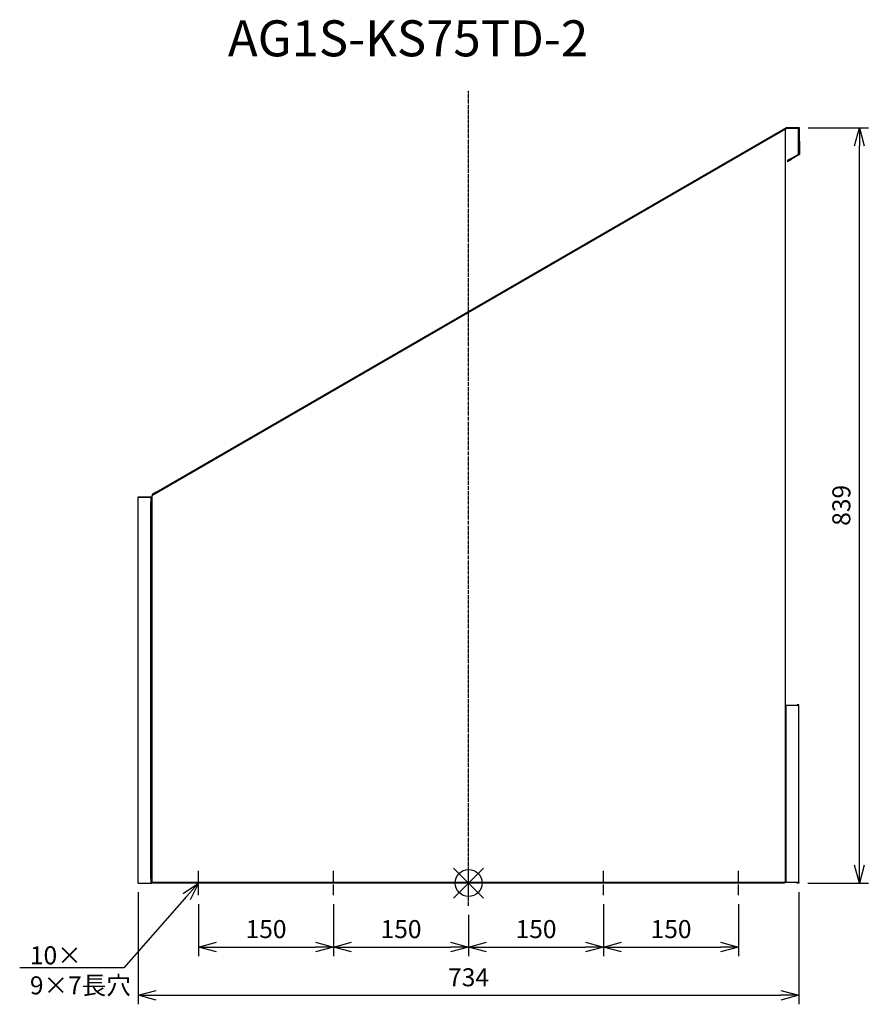
# Model space of a CAD drawing. Extents: x -159 to 784, y -419 to 674.
import ezdxf
from ezdxf import colors
from ezdxf.entities.mleader import LeaderData, LeaderLine
from ezdxf.math import Vec2, Vec3

# ---------------------------------------------------------------- set-up
doc = ezdxf.new("R2010")
doc.units = 0
doc.linetypes.add('DASHDOT', pattern=[5.5, 4, -0.6, 0.3, -0.6])
doc.layers.get('0').update_dxf_attribs({"linetype": 'CONTINUOUS'})
doc.layers.get('Defpoints').update_dxf_attribs({"linetype": 'CONTINUOUS'})
for name, color, linetype in [('ARRANGE', 1, 'CONTINUOUS'), ('BASIS', 6, 'DASHDOT'), ('ETC', 61, 'CONTINUOUS'), ('NOTE', 4, 'CONTINUOUS'), ('OUTLINE', 3, 'CONTINUOUS'), ('SIZE', 30, 'CONTINUOUS')]:
    doc.layers.add(name, color=color, linetype=linetype)
doc.styles.get("Standard").update_dxf_attribs({"font": 'romans.shx', "bigfont": 'extfont.shx'})
doc.dimstyles.get("Standard").update_dxf_attribs({"dimscale": 0, "dimtxt": 2, "dimasz": 2, "dimexe": 1, "dimexo": 1, "dimgap": 1, "dimtad": 1, "dimdec": 0, "dimdsep": 46, "dimtxsty": 'STANDARD', "dimblk1": 'OPEN30', "dimblk2": 'OPEN30', "dimsah": 1, "dimcen": 2.5, "dimadec": 0, "dimazin": 0, "dimtfac": 1, "dimtdec": 0, "dimtmove": 0, "dimatfit": 3, "dimldrblk": 'OPEN30', "dimfxl": 1, "dimtolj": 1, "dimarcsym": 0})

# ---------------------------------------------------------------- blocks, each defined once
blk = doc.blocks.new('_OPEN30')
at = {"color": 0, "linetype": 'ByBlock'}
for p, q in [((-1, 0.268), (0, 0)), ((0, 0), (-1, -0.268)), ((0, 0), (-1, 0))]:
    blk.add_line(p, q, dxfattribs=at)
blk = doc.blocks.new('*D10')
at = {"layer": 'Defpoints', "color": 0}
for p in [(40.1, -297.9), (190.1, -297.9), (190.1, -355.5)]:
    blk.add_point(p, dxfattribs=at)
at = {"layer": 'SIZE', "color": 0, "lineweight": -2}
for p, q in [((40.1, -307.9), (40.1, -365.5)), ((190.1, -307.9), (190.1, -365.5)), ((60.1, -355.5), (170.1, -355.5))]:
    blk.add_line(p, q, dxfattribs=at)
at = {"layer": 'SIZE', "color": 0, "lineweight": -2, "xscale": 20, "yscale": 20, "zscale": 20, "rotation": 180}
blk.add_blockref('_OPEN30', (40.1, -355.5), dxfattribs=at)
at = {"layer": 'SIZE', "color": 0, "lineweight": -2, "xscale": 20, "yscale": 20, "zscale": 20}
blk.add_blockref('_OPEN30', (190.1, -355.5), dxfattribs=at)
at = {"layer": 'SIZE', "color": 0, "insert": (115.1, -335.5), "char_height": 20, "attachment_point": 5}
blk.add_mtext('\\A1;150', dxfattribs=at)
blk = doc.blocks.new('*D11')
at = {"layer": 'Defpoints', "color": 0}
for p in [(190.1, -297.9), (340.1, -309.6), (340.1, -355.5)]:
    blk.add_point(p, dxfattribs=at)
at = {"layer": 'SIZE', "color": 0, "lineweight": -2}
for p, q in [((190.1, -307.9), (190.1, -365.5)), ((340.1, -319.6), (340.1, -365.5)), ((210.1, -355.5), (320.1, -355.5))]:
    blk.add_line(p, q, dxfattribs=at)
at = {"layer": 'SIZE', "color": 0, "lineweight": -2, "xscale": 20, "yscale": 20, "zscale": 20, "rotation": 180}
blk.add_blockref('_OPEN30', (190.1, -355.5), dxfattribs=at)
at = {"layer": 'SIZE', "color": 0, "lineweight": -2, "xscale": 20, "yscale": 20, "zscale": 20}
blk.add_blockref('_OPEN30', (340.1, -355.5), dxfattribs=at)
at = {"layer": 'SIZE', "color": 0, "insert": (265.1, -335.5), "char_height": 20, "attachment_point": 5}
blk.add_mtext('\\A1;150', dxfattribs=at)
blk = doc.blocks.new('*D12')
at = {"layer": 'Defpoints', "color": 0}
for p in [(490.1, -297.9), (340.1, -309.6), (490.1, -355.5)]:
    blk.add_point(p, dxfattribs=at)
at = {"layer": 'SIZE', "color": 0, "lineweight": -2}
for p, q in [((490.1, -307.9), (490.1, -365.5)), ((340.1, -319.6), (340.1, -365.5)), ((360.1, -355.5), (470.1, -355.5))]:
    blk.add_line(p, q, dxfattribs=at)
at = {"layer": 'SIZE', "color": 0, "lineweight": -2, "xscale": 20, "yscale": 20, "zscale": 20, "rotation": 180}
blk.add_blockref('_OPEN30', (340.1, -355.5), dxfattribs=at)
at = {"layer": 'SIZE', "color": 0, "lineweight": -2, "xscale": 20, "yscale": 20, "zscale": 20}
blk.add_blockref('_OPEN30', (490.1, -355.5), dxfattribs=at)
at = {"layer": 'SIZE', "color": 0, "insert": (415.1, -335.5), "char_height": 20, "attachment_point": 5}
blk.add_mtext('\\A1;150', dxfattribs=at)
blk = doc.blocks.new('*D13')
at = {"layer": 'Defpoints', "color": 0}
for p in [(490.1, -297.9), (640.1, -297.9), (640.1, -355.5)]:
    blk.add_point(p, dxfattribs=at)
at = {"layer": 'SIZE', "color": 0, "lineweight": -2}
for p, q in [((490.1, -307.9), (490.1, -365.5)), ((640.1, -307.9), (640.1, -365.5)), ((510.1, -355.5), (620.1, -355.5))]:
    blk.add_line(p, q, dxfattribs=at)
at = {"layer": 'SIZE', "color": 0, "lineweight": -2, "xscale": 20, "yscale": 20, "zscale": 20, "rotation": 180}
blk.add_blockref('_OPEN30', (490.1, -355.5), dxfattribs=at)
at = {"layer": 'SIZE', "color": 0, "lineweight": -2, "xscale": 20, "yscale": 20, "zscale": 20}
blk.add_blockref('_OPEN30', (640.1, -355.5), dxfattribs=at)
at = {"layer": 'SIZE', "color": 0, "insert": (565.1, -335.5), "char_height": 20, "attachment_point": 5}
blk.add_mtext('\\A1;150', dxfattribs=at)
blk = doc.blocks.new('*D14')
at = {"layer": 'Defpoints', "color": 0}
for p in [(-26.9, -284.4), (707.1, -284.4), (707.1, -409)]:
    blk.add_point(p, dxfattribs=at)
at = {"layer": 'SIZE', "color": 0, "lineweight": -2}
for p, q in [((-26.9, -294.4), (-26.9, -419)), ((707.1, -294.4), (707.1, -419)), ((-6.9, -409), (687.1, -409))]:
    blk.add_line(p, q, dxfattribs=at)
at = {"layer": 'SIZE', "color": 0, "lineweight": -2, "xscale": 20, "yscale": 20, "zscale": 20, "rotation": 180}
blk.add_blockref('_OPEN30', (-26.9, -409), dxfattribs=at)
at = {"layer": 'SIZE', "color": 0, "lineweight": -2, "xscale": 20, "yscale": 20, "zscale": 20}
blk.add_blockref('_OPEN30', (707.1, -409), dxfattribs=at)
at = {"layer": 'SIZE', "color": 0, "insert": (340.1, -389), "char_height": 20, "attachment_point": 5}
blk.add_mtext('\\A1;734', dxfattribs=at)
blk = doc.blocks.new('*D15')
at = {"layer": 'Defpoints', "color": 0}
for p in [(707.6, 554.5), (774.3, 554.5), (707.1, -284.4)]:
    blk.add_point(p, dxfattribs=at)
at = {"layer": 'SIZE', "color": 0, "lineweight": -2}
for p, q in [((717.6, 554.5), (784.3, 554.5)), ((774.3, -264.4), (774.3, 534.5)), ((717.1, -284.4), (784.3, -284.4))]:
    blk.add_line(p, q, dxfattribs=at)
at = {"layer": 'SIZE', "color": 0, "lineweight": -2, "xscale": 20, "yscale": 20, "zscale": 20}
for p, rotation in [((774.3, 554.5), 90), ((774.3, -284.4), 270)]:
    blk.add_blockref('_OPEN30', p, dxfattribs=dict(at, rotation=rotation))
at = {"layer": 'SIZE', "color": 0, "insert": (754.3, 135.1), "char_height": 20, "attachment_point": 5, "rotation": 90}
blk.add_mtext('\\A1;839', dxfattribs=at)

msp = doc.modelspace()

# ---------------------------------------------------------------- linework, layer by layer
at = {"layer": 'ARRANGE', "color": 1, "linetype": 'Continuous'}
for p, q in [((323.43, -301.04), (356.8, -267.67)), ((323.43, -267.67), (356.8, -301.04))]:
    msp.add_line(p, q, dxfattribs=at)
at = {"layer": 'ARRANGE'}
msp.add_circle((340.11, -284.35), 15, dxfattribs=at)
at = {"layer": 'BASIS', "color": 6, "linetype": 'DASHDOT'}
msp.add_line((340.11, -309.65), (340.11, 595.47), dxfattribs=at)
at = {"layer": 'NOTE'}
for p, q in [((40.11, -282.85), (40.11, -270.85)), ((190.11, -282.85), (190.11, -270.85)), ((340.11, -282.85), (340.11, -270.85)), ((490.11, -282.85), (490.11, -270.85)), ((640.11, -282.85), (640.11, -270.85)), ((40.11, -284.85), (40.11, -283.85)), ((190.11, -284.85), (190.11, -283.85)), ((340.11, -284.85), (340.11, -283.85)), ((490.11, -284.85), (490.11, -283.85)), ((640.11, -284.85), (640.11, -283.85)), ((40.11, -297.85), (40.11, -285.85)), ((190.11, -297.85), (190.11, -285.85)), ((340.11, -297.85), (340.11, -285.85)), ((490.11, -297.85), (490.11, -285.85)), ((640.11, -297.85), (640.11, -285.85))]:
    msp.add_line(p, q, dxfattribs=at)
at = {"layer": 'OUTLINE'}
for p, q in [((692.11, 552.65), (-11.89, 145.65)), ((-7.01, 149.62), (693.34, 554.52)), ((693.61, 553.52), (692.11, 552.65)), ((692.11, -283.35), (692.11, 552.65)), ((693.34, 554.52), (707.61, 554.52)), ((706.61, 553.52), (693.61, 553.52)), ((706.63, 525.1), (706.61, 553.52)), ((707.61, 554.52), (707.63, 524.52)), ((698.47, 520.38), (706.63, 525.1)), ((698.47, 520.38), (694.14, 517.88)), ((694.14, 517.88), (694.64, 517.02)), ((694.64, 517.02), (698.97, 519.52)), ((698.97, 519.52), (698.47, 520.38)), ((707.63, 524.52), (698.97, 519.52)), ((-26.89, 144.65), (-11.89, 144.65)), ((-26.89, 143.65), (-26.89, 144.65)), ((-12.89, 143.65), (-26.89, 143.65)), ((-26.89, -284.35), (-26.89, 143.65)), ((-12.89, 143.65), (-12.89, 138.65)), ((-11.89, 143.65), (-12.89, 143.65)), ((-11.89, 145.65), (-11.89, -283.35)), ((-7.01, 149.62), (-11.34, 147.12)), ((-11.34, 147.12), (-10.84, 146.26)), ((-6.51, 148.76), (-7.01, 149.62)), ((-12.89, -279.35), (-12.89, 138.65)), ((-12.89, 138.65), (-11.89, 138.65)), ((693.11, -87.35), (692.11, -87.35)), ((693.11, -92.35), (693.11, -87.35)), ((707.11, -87.35), (693.11, -87.35)), ((706.11, -86.35), (705.11, -86.35)), ((705.11, -86.35), (705.11, -87.35)), ((707.11, -86.35), (706.11, -86.35)), ((706.11, -86.35), (706.11, -87.35)), ((707.11, -87.35), (707.11, -86.35)), ((707.11, -283.35), (707.11, -87.35)), ((692.11, -92.35), (693.11, -92.35)), ((693.11, -278.35), (693.11, -92.35)), ((-12.89, -279.35), (-12.89, -284.35)), ((-11.89, -279.35), (-12.89, -279.35)), ((-11.89, -284.35), (-11.89, -283.35)), ((-11.89, -283.35), (-9.79, -283.35)), ((-10.89, -283.35), (-10.89, -284.35)), ((-9.79, -283.35), (27.11, -283.35)), ((27.11, -283.35), (653.11, -283.35)), ((27.11, -283.35), (27.11, -284.35)), ((653.11, -283.35), (690.01, -283.35)), ((653.11, -284.35), (653.11, -283.35)), ((653.11, -284.35), (653.11, -283.35)), ((690.01, -283.35), (692.11, -283.35)), ((691.11, -284.35), (691.11, -283.35)), ((693.11, -278.35), (692.11, -278.35)), ((692.11, -283.35), (693.11, -283.35)), ((693.11, -283.35), (693.11, -278.35)), ((693.11, -283.35), (707.11, -283.35)), ((705.11, -284.35), (705.11, -283.35)), ((706.11, -283.35), (706.11, -284.35)), ((707.11, -283.35), (707.11, -284.35)), ((-26.89, -284.35), (-12.89, -284.35)), ((-12.89, -284.35), (-11.89, -284.35)), ((27.11, -284.35), (-10.89, -284.35)), ((653.11, -284.35), (27.11, -284.35)), ((691.11, -284.35), (653.11, -284.35)), ((706.11, -284.35), (705.11, -284.35)), ((707.11, -284.35), (706.11, -284.35))]:
    msp.add_line(p, q, dxfattribs=at)

# ---------------------------------------------------------------- texts
at = {"layer": 'ETC', "insert": (72.69, 673.7), "char_height": 40, "width": 651.9793, "attachment_point": 1}
msp.add_mtext('AG1S-KS75TD-2', dxfattribs=at)

# ---------------------------------------------------------------- dimensions: what is measured, and where the dimension line sits
at = {"layer": 'SIZE'}
dim = msp.add_linear_dim(base=(774.27, 554.52), p1=(707.11, -284.35), p2=(707.61, 554.52), angle=90, dimstyle='STANDARD', override={"dimscale": 10, "dimdec": 1, "dimrnd": 0.5, "dimtdec": 1, "dimarcsym": 1}, dxfattribs=at)
dim.commit()
dim.dimension.update_dxf_attribs({"geometry": '*D15', "text_midpoint": (754.27, 135.09)})
for base, p1, p2, override, picture, middle in [((707.11, -409.01), (-26.89, -284.35), (707.11, -284.35), {"dimscale": 10, "dimdec": 1, "dimrnd": 0.5, "dimtdec": 1, "dimarcsym": 1}, '*D14', (340.11, -389.01)), ((190.11, -355.5), (40.11, -297.85), (190.11, -297.85), {"dimscale": 10, "dimdec": 1, "dimrnd": 0.5, "dimtdec": 1, "dimarcsym": 1}, '*D10', (115.11, -335.5)), ((340.11, -355.5), (190.11, -297.85), (340.11, -309.65), {"dimscale": 10, "dimdec": 1, "dimrnd": 0.5, "dimtdec": 1, "dimtmove": 1, "dimarcsym": 1}, '*D11', (265.11, -335.5)), ((490.11, -355.5), (340.11, -309.65), (490.11, -297.85), {"dimscale": 10, "dimdec": 1, "dimrnd": 0.5, "dimtdec": 1, "dimtmove": 1, "dimarcsym": 1}, '*D12', (415.11, -335.5)), ((640.11, -355.5), (490.11, -297.85), (640.11, -297.85), {"dimscale": 10, "dimdec": 1, "dimrnd": 0.5, "dimtdec": 1, "dimtmove": 1, "dimarcsym": 1}, '*D13', (565.11, -335.5))]:
    dim = msp.add_linear_dim(base=base, p1=p1, p2=p2, dimstyle='STANDARD', override=override, dxfattribs=at)
    dim.commit()
    dim.dimension.update_dxf_attribs({"geometry": picture, "text_midpoint": middle})

# ---------------------------------------------------------------- leaders
at = {"layer": 'NOTE'}
ml = msp.add_multileader_mtext('Standard', dxfattribs=at)
ml.set_content('10×\\P9×7長穴', color=256, style='STANDARD')
ml.set_leader_properties()
ml.set_arrow_properties(name='OPEN30')
ml.build(insert=Vec2(0, 0))
ml.multileader.update_dxf_attribs({"text_right_attachment_type": 6, "dogleg_length": 0.36, "arrow_head_size": 20})
ctx = ml.context
ctx.base_point, ctx.char_height, ctx.arrow_head_size, ctx.plane_origin = Vec3(-149.27, -366.62), 20, 20, Vec3(40.11, -284.35)
ctx.right_attachment = 6
notes = []
notes.append((ctx, [(0, (1, 1, 0), (-43.01, -378.62), (-1, 0), 0.36, [(0, [(40.11, -284.35)], 0, [])])]))
ctx.mtext.insert, ctx.mtext.flow_direction = Vec3(-147.27, -354.62), 5
for ctx, leaders in notes:
    for number, flags, end, landing, length, lines in leaders:
        leader = LeaderData()
        leader.index, (leader.has_last_leader_line, leader.has_dogleg_vector, leader.attachment_direction) = number, flags
        leader.last_leader_point, leader.dogleg_vector, leader.dogleg_length = Vec3(end), Vec3(landing), length
        for number, points, colour, breaks in lines:
            line = LeaderLine()
            line.index, line.vertices, line.color, line.breaks = number, Vec3.list(points), colors.encode_raw_color(colour), breaks
            leader.lines.append(line)
        ctx.leaders.append(leader)

doc.saveas('drawing.dxf')
